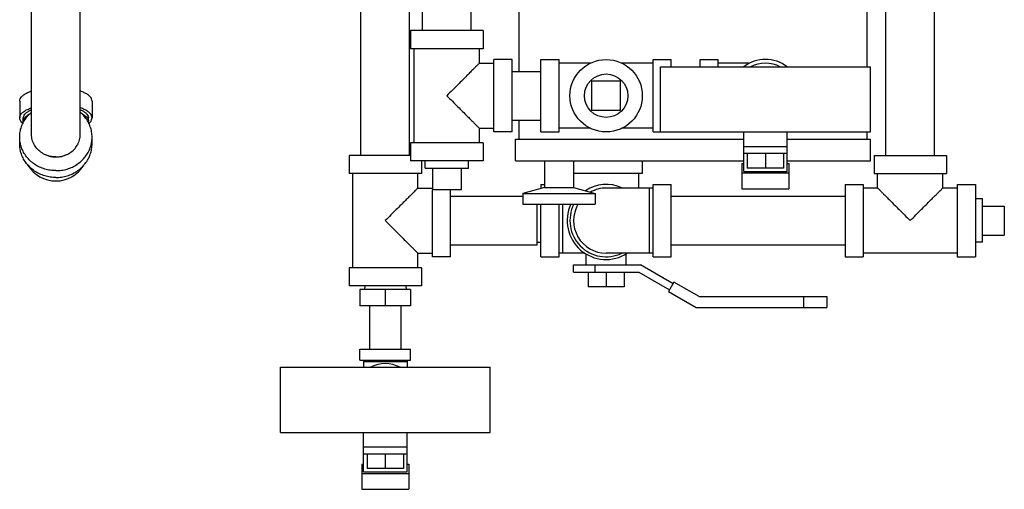
# Model space of a CAD drawing. Units: inches. Extents: x -50 to 54, y -38 to 56.
# Drawn here: x 4 to 21, y 29 to 37 of the extents above; entities that cross this region are included whole.
import ezdxf

# ---------------------------------------------------------------- set-up
doc = ezdxf.new("R2010")
doc.units = ezdxf.units.IN
doc.header["$LTSCALE"] = 1.21
doc.header["$MEASUREMENT"] = 0
doc.layers.get('0').update_dxf_attribs({"linetype": 'CONTINUOUS'})
doc.layers.add('02___PRT_ALL_AXES', color=7, linetype='CONTINUOUS')

msp = doc.modelspace()

# ---------------------------------------------------------------- linework, layer by layer
at = {"color": 7, "linetype": 'Continuous'}
for p, q in [((10.198, 34.592), (10.198, 37.953)), ((11.038, 34.592), (11.038, 37.81)), ((19.261, 34.592), (19.261, 37.592)), ((20.101, 34.592), (20.101, 37.592)), ((4.511, 34.954), (4.511, 37.524)), ((5.351, 34.954), (5.351, 37.524)), ((11.261, 36.748), (11.261, 37.248)), ((12.101, 36.748), (12.101, 37.248)), ((12.931, 36.043), (12.931, 37.123)), ((18.931, 37.123), (18.931, 36.123)), ((12.306, 36.748), (11.056, 36.748)), ((11.056, 36.748), (11.056, 36.435)), ((12.306, 36.748), (12.306, 36.435)), ((12.306, 36.435), (11.056, 36.435)), ((11.118, 34.81), (11.118, 36.435)), ((12.243, 36.185), (12.243, 36.435)), ((12.806, 36.248), (12.493, 36.248)), ((12.493, 34.998), (12.493, 36.248)), ((12.806, 34.998), (12.806, 36.248)), ((13.306, 36.248), (13.618, 36.248)), ((13.306, 34.998), (13.306, 36.248)), ((13.618, 34.998), (13.618, 36.248)), ((15.243, 36.248), (15.556, 36.248)), ((15.243, 34.998), (15.243, 36.248)), ((15.556, 36.123), (15.556, 36.248)), ((16.056, 36.248), (16.368, 36.248)), ((16.056, 36.123), (16.056, 36.248)), ((16.368, 36.123), (16.368, 36.248)), ((12.243, 36.185), (12.493, 36.185)), ((12.806, 36.043), (13.306, 36.043)), ((14.163, 36.185), (13.618, 36.185)), ((15.243, 36.185), (14.699, 36.185)), ((15.368, 36.123), (18.993, 36.123)), ((15.368, 34.998), (15.368, 36.123)), ((16.911, 36.185), (16.368, 36.185)), ((18.993, 34.998), (18.993, 36.123)), ((14.681, 35.873), (14.181, 35.873)), ((14.181, 35.873), (14.181, 35.373)), ((14.681, 35.373), (14.681, 35.873)), ((4.306, 35.53), (4.306, 35.24)), ((5.556, 35.53), (5.556, 35.24)), ((14.181, 35.373), (14.681, 35.373)), ((4.368, 35.159), (4.368, 35.24)), ((5.493, 35.159), (5.493, 35.24)), ((12.806, 35.203), (13.306, 35.203)), ((12.931, 34.873), (12.931, 35.203)), ((12.243, 35.06), (12.493, 35.06)), ((12.243, 34.81), (12.243, 35.06)), ((14.163, 35.06), (13.618, 35.06)), ((15.243, 35.06), (14.699, 35.06)), ((4.306, 34.791), (4.306, 34.908)), ((5.556, 34.791), (5.556, 34.908)), ((12.806, 34.998), (12.493, 34.998)), ((12.868, 34.873), (16.806, 34.873)), ((12.868, 34.498), (12.868, 34.873)), ((13.306, 34.998), (13.618, 34.998)), ((15.243, 34.998), (18.993, 34.998)), ((16.806, 34.316), (16.806, 34.998)), ((17.556, 34.316), (17.556, 34.998)), ((17.556, 34.873), (18.993, 34.873)), ((18.931, 34.998), (18.931, 34.873)), ((18.993, 34.498), (18.993, 34.873)), ((12.306, 34.81), (11.056, 34.81)), ((11.056, 34.81), (11.056, 34.498)), ((12.306, 34.81), (12.306, 34.498)), ((16.806, 34.748), (17.556, 34.748)), ((11.056, 34.592), (9.993, 34.592)), ((9.993, 34.592), (9.993, 34.279)), ((17.556, 34.623), (16.806, 34.623)), ((16.868, 34.623), (16.868, 34.373)), ((17.181, 34.623), (17.181, 34.373)), ((17.493, 34.623), (17.493, 34.373)), ((19.056, 34.592), (20.306, 34.592)), ((19.056, 34.592), (19.056, 34.279)), ((20.306, 34.592), (20.306, 34.279)), ((12.306, 34.498), (11.056, 34.498)), ((11.243, 34.498), (11.243, 34.279)), ((12.868, 34.498), (16.806, 34.498)), ((13.368, 34.498), (13.368, 34.036)), ((13.868, 34.498), (13.868, 34.036)), ((15.056, 34.498), (15.056, 34.279)), ((16.775, 34.45), (16.806, 34.45)), ((16.775, 34.45), (16.775, 34.015)), ((17.493, 34.373), (16.868, 34.373)), ((17.556, 34.498), (18.993, 34.498)), ((17.556, 34.45), (17.587, 34.45)), ((17.587, 34.45), (17.587, 34.015)), ((11.243, 34.279), (9.993, 34.279)), ((10.056, 32.654), (10.056, 34.279)), ((11.181, 34.029), (11.181, 34.279)), ((15.056, 34.279), (13.868, 34.279)), ((14.993, 34.029), (14.993, 34.279)), ((16.775, 34.29), (17.587, 34.29)), ((16.806, 34.316), (17.556, 34.316)), ((19.056, 34.279), (20.306, 34.279)), ((19.118, 34.029), (19.118, 34.279)), ((20.243, 34.029), (20.243, 34.279)), ((11.181, 34.029), (11.431, 34.029)), ((13.368, 34.036), (12.993, 33.935)), ((13.306, 34.092), (13.368, 34.092)), ((13.306, 34.092), (13.306, 34.019)), ((13.368, 34.036), (13.868, 34.036)), ((13.868, 34.036), (14.243, 33.935)), ((15.243, 34.029), (14.431, 34.029)), ((15.181, 32.904), (15.181, 34.029)), ((15.243, 34.092), (15.556, 34.092)), ((15.243, 32.842), (15.243, 34.092)), ((15.556, 32.842), (15.556, 34.092)), ((16.775, 34.015), (17.587, 34.015)), ((18.556, 34.092), (18.868, 34.092)), ((18.556, 34.092), (18.556, 32.842)), ((18.868, 34.092), (18.868, 32.842)), ((19.118, 34.029), (18.868, 34.029)), ((20.493, 34.029), (20.243, 34.029)), ((20.493, 34.092), (20.806, 34.092)), ((20.493, 34.092), (20.493, 32.842)), ((20.806, 34.092), (20.806, 32.842)), ((11.931, 33.998), (11.431, 33.998)), ((11.431, 32.842), (11.431, 33.998)), ((11.743, 32.842), (11.743, 33.998)), ((11.743, 33.887), (12.993, 33.887)), ((12.993, 33.935), (14.243, 33.935)), ((12.993, 33.935), (12.993, 33.748)), ((14.243, 33.935), (14.243, 33.748)), ((15.556, 33.887), (18.556, 33.887)), ((12.993, 33.748), (14.243, 33.748)), ((13.243, 33.047), (13.243, 33.748)), ((13.306, 32.842), (13.306, 33.748)), ((13.618, 32.842), (13.618, 33.748)), ((13.681, 32.904), (13.681, 33.748)), ((13.868, 33.737), (13.868, 33.748)), ((21.306, 33.717), (21.306, 33.217)), ((11.743, 33.047), (13.243, 33.047)), ((13.243, 33.092), (13.306, 33.092)), ((15.556, 33.047), (18.556, 33.047)), ((11.181, 32.904), (11.431, 32.904)), ((11.181, 32.654), (11.181, 32.904)), ((11.743, 32.842), (11.431, 32.842)), ((13.306, 32.842), (13.618, 32.842)), ((14.066, 32.904), (13.618, 32.904)), ((14.087, 32.701), (14.087, 32.889)), ((15.243, 32.904), (14.431, 32.904)), ((14.775, 32.701), (14.775, 32.889)), ((15.243, 32.842), (15.556, 32.842)), ((18.556, 32.842), (18.868, 32.842)), ((20.493, 32.904), (18.868, 32.904)), ((20.493, 32.842), (20.806, 32.842)), ((11.243, 32.654), (9.993, 32.654)), ((9.993, 32.654), (9.993, 32.342)), ((11.243, 32.654), (11.243, 32.342)), ((13.868, 32.701), (15.027, 32.701)), ((13.868, 32.576), (13.868, 32.701)), ((14.243, 32.576), (14.243, 32.701)), ((15.587, 32.378), (15.027, 32.701)), ((13.868, 32.576), (14.993, 32.576)), ((14.118, 32.576), (14.118, 32.326)), ((14.431, 32.576), (14.431, 32.326)), ((14.743, 32.576), (14.743, 32.326)), ((14.993, 32.576), (15.524, 32.269)), ((11.243, 32.342), (9.993, 32.342)), ((10.264, 32.342), (10.259, 32.279)), ((10.973, 32.342), (10.978, 32.279)), ((14.743, 32.326), (14.118, 32.326)), ((15.602, 32.404), (15.509, 32.243)), ((16.035, 32.154), (15.602, 32.404)), ((11.056, 32.279), (10.181, 32.279)), ((10.181, 32.279), (10.181, 31.998)), ((10.618, 32.279), (10.618, 31.998)), ((11.056, 32.279), (11.056, 31.998)), ((15.509, 32.243), (15.985, 31.969)), ((16.035, 32.154), (18.243, 32.154)), ((17.837, 32.154), (17.837, 31.969)), ((18.243, 32.154), (18.243, 31.969)), ((11.056, 31.998), (10.181, 31.998)), ((10.348, 31.998), (10.348, 31.248)), ((10.888, 31.998), (10.888, 31.248)), ((15.985, 31.969), (18.243, 31.969)), ((10.181, 31.248), (11.056, 31.248)), ((10.181, 31.06), (10.181, 31.248)), ((11.056, 31.06), (11.056, 31.248)), ((10.181, 31.06), (11.056, 31.06)), ((10.243, 31.06), (10.243, 30.935)), ((10.993, 31.029), (10.243, 31.029)), ((10.993, 31.06), (10.993, 30.935)), ((8.806, 30.935), (12.431, 30.935)), ((8.806, 29.81), (8.806, 30.935)), ((12.431, 29.81), (12.431, 30.935)), ((8.806, 29.81), (12.431, 29.81)), ((10.243, 29.129), (10.243, 29.81)), ((10.993, 29.129), (10.993, 29.81)), ((10.243, 29.56), (10.993, 29.56)), ((10.993, 29.435), (10.243, 29.435)), ((10.306, 29.435), (10.306, 29.185)), ((10.618, 29.435), (10.618, 29.185)), ((10.931, 29.435), (10.931, 29.185)), ((10.212, 29.263), (10.243, 29.263)), ((10.212, 29.263), (10.212, 28.828)), ((10.993, 29.263), (11.025, 29.263)), ((11.025, 29.263), (11.025, 28.828)), ((10.212, 29.103), (11.025, 29.103)), ((10.243, 29.129), (10.993, 29.129)), ((10.931, 29.185), (10.306, 29.185)), ((10.212, 28.828), (11.025, 28.828))]:
    msp.add_line(p, q, dxfattribs=at)
msp.add_circle((14.431, 35.623), 0.625, dxfattribs=at)
for centre, radius, start, end in [((17.181, 35.623), 0.625, 53.2061, 126.7939), ((17.181, 35.623), 0.562, 62.7684, 117.2316), ((4.931, 34.713), 0.562, 211.3033, 328.6967), ((14.431, 33.467), 0.625, 64.3446, 124.6213), ((14.431, 33.467), 0.562, 90, 118.9356), ((14.431, 33.467), 0.672, 155.2246, 302.9314), ((14.431, 33.467), 0.625, 153.2468, 295.6554), ((14.431, 33.467), 0.562, 149.9051, 270), ((10.618, 30.435), 0.562, 62.7684, 117.2316)]:
    msp.add_arc(centre, radius, start, end, dxfattribs=at)
for points, start_tangent, end_tangent in [([(12.243, 36.185), (12.239, 36.181), (12.228, 36.17), (12.208, 36.15), (12.178, 36.12), (12.139, 36.081), (12.09, 36.032), (12.028, 35.97), (11.955, 35.896), (11.87, 35.812), (11.778, 35.72), (11.681, 35.623)], (0, 1), (-0.703874, -0.710324)), ([(4.306, 35.53), (4.313, 35.567), (4.336, 35.602), (4.374, 35.636), (4.425, 35.668), (4.489, 35.695), (4.511, 35.703)], (0, 1), (0.946642, 0.322287)), ([(5.556, 35.53), (5.548, 35.567), (5.525, 35.602), (5.488, 35.636), (5.436, 35.668), (5.373, 35.695), (5.351, 35.703)], (0, 1), (-0.946642, 0.322287)), ([(11.681, 35.623), (11.778, 35.526), (11.87, 35.433), (11.954, 35.349), (12.028, 35.276), (12.09, 35.214), (12.139, 35.164), (12.178, 35.125), (12.208, 35.096), (12.228, 35.076), (12.239, 35.064), (12.243, 35.06)], (0.703873, -0.710326), (0, 1)), ([(4.306, 35.24), (4.313, 35.277), (4.336, 35.313), (4.374, 35.346), (4.425, 35.378), (4.489, 35.406), (4.511, 35.413)], (0, 1), (0.946642, 0.322287)), ([(4.368, 35.24), (4.37, 35.256), (4.382, 35.287), (4.407, 35.317), (4.444, 35.346), (4.491, 35.372), (4.511, 35.38)], (0, 1), (0.921546, 0.388269)), ([(5.556, 35.24), (5.548, 35.277), (5.525, 35.313), (5.488, 35.346), (5.436, 35.378), (5.373, 35.406), (5.351, 35.413)], (0, 1), (-0.946642, 0.322287)), ([(5.351, 35.38), (5.371, 35.372), (5.418, 35.346), (5.454, 35.317), (5.479, 35.287), (5.492, 35.256), (5.493, 35.24)], (0.921546, -0.388269), (0, -1)), ([(4.306, 34.908), (4.313, 34.999), (4.336, 35.087), (4.374, 35.171), (4.425, 35.249), (4.489, 35.318), (4.51, 35.337)], (0, 1), (0.763843, 0.645402)), ([(4.361, 35.144), (4.336, 35.168), (4.313, 35.204), (4.306, 35.24)], (-0.770237, 0.637758), (0, 1)), ([(4.368, 35.182), (4.374, 35.212), (4.391, 35.242), (4.419, 35.27), (4.458, 35.296), (4.478, 35.307)], (0, 1), (0.891225, 0.453562)), ([(5.556, 34.908), (5.548, 34.999), (5.525, 35.087), (5.488, 35.171), (5.436, 35.249), (5.373, 35.318), (5.352, 35.337)], (0, 1), (-0.763843, 0.645402)), ([(5.384, 35.307), (5.404, 35.296), (5.442, 35.27), (5.471, 35.242), (5.488, 35.212), (5.493, 35.182)], (0.891225, -0.453562), (0, -1)), ([(5.5, 35.144), (5.525, 35.168), (5.548, 35.204), (5.556, 35.24)], (0.770237, 0.637758), (0, 1)), ([(4.931, 34.329), (4.833, 34.336), (4.738, 34.357), (4.647, 34.392), (4.563, 34.439), (4.489, 34.499), (4.425, 34.568), (4.374, 34.645), (4.336, 34.729), (4.313, 34.818), (4.306, 34.908)], (-1, 0), (0, 1)), ([(4.561, 34.77), (4.538, 34.816), (4.514, 34.908), (4.511, 34.954)], (-0.501746, 0.865015), (0, 1)), ([(4.931, 34.329), (5.029, 34.336), (5.124, 34.357), (5.215, 34.392), (5.298, 34.439), (5.373, 34.499), (5.436, 34.568), (5.488, 34.645), (5.525, 34.729), (5.548, 34.818), (5.556, 34.908)], (1, 0), (0, 1)), ([(5.301, 34.77), (5.323, 34.816), (5.348, 34.908), (5.351, 34.954)], (0.501746, 0.865015), (0, 1)), ([(4.931, 34.212), (4.833, 34.219), (4.738, 34.24), (4.647, 34.275), (4.563, 34.322), (4.489, 34.381), (4.425, 34.451), (4.374, 34.528), (4.336, 34.612), (4.313, 34.701), (4.306, 34.791)], (-1, 0), (0, 1)), ([(4.931, 34.565), (4.83, 34.576), (4.736, 34.61), (4.652, 34.663), (4.585, 34.733), (4.561, 34.77)], (-1, 0), (-0.501746, 0.865015)), ([(4.931, 34.212), (5.029, 34.219), (5.124, 34.24), (5.215, 34.275), (5.298, 34.322), (5.373, 34.381), (5.436, 34.451), (5.488, 34.528), (5.525, 34.612), (5.548, 34.701), (5.556, 34.791)], (1, 0), (0, 1)), ([(4.931, 34.565), (5.031, 34.576), (5.126, 34.61), (5.209, 34.663), (5.276, 34.733), (5.301, 34.77)], (1, 0), (0.501746, 0.865015)), ([(4.931, 34.561), (4.896, 34.562), (4.828, 34.574), (4.764, 34.597), (4.751, 34.603)], (-1, 0), (-0.891601, 0.452821)), ([(5.111, 34.603), (5.098, 34.597), (5.033, 34.574), (4.965, 34.562), (4.931, 34.561)], (-0.891601, -0.452821), (-1, 0)), ([(11.181, 34.029), (11.177, 34.025), (11.165, 34.013), (11.145, 33.993), (11.116, 33.964), (11.077, 33.925), (11.027, 33.875), (10.966, 33.814), (10.892, 33.74), (10.808, 33.656), (10.716, 33.564), (10.618, 33.467)], (0, 1), (-0.703874, -0.710324)), ([(19.118, 34.029), (19.122, 34.025), (19.134, 34.013), (19.154, 33.993), (19.183, 33.964), (19.222, 33.925), (19.272, 33.875), (19.334, 33.814), (19.407, 33.74), (19.491, 33.656), (19.584, 33.564), (19.681, 33.467)], (-1, 0), (0.710324, -0.703874)), ([(19.681, 33.467), (19.778, 33.564), (19.87, 33.656), (19.954, 33.74), (20.028, 33.814), (20.09, 33.875), (20.139, 33.925), (20.178, 33.964), (20.208, 33.993), (20.228, 34.013), (20.239, 34.025), (20.243, 34.029)], (0.710326, 0.703873), (-1, 0)), ([(10.618, 33.467), (10.715, 33.369), (10.808, 33.277), (10.892, 33.193), (10.965, 33.119), (11.027, 33.058), (11.077, 33.008), (11.116, 32.969), (11.145, 32.94), (11.165, 32.92), (11.177, 32.908), (11.181, 32.904)], (0.703873, -0.710326), (0, 1))]:
    msp.add_spline(points, degree=3, dxfattribs=dict(at, start_tangent=start_tangent, end_tangent=end_tangent))
at = {"layer": '02___PRT_ALL_AXES', "color": 7, "linetype": 'Continuous'}
for p, q in [((11.306, 34.373), (11.306, 34.498)), ((11.306, 34.373), (12.056, 34.373)), ((11.431, 34.373), (11.431, 33.998)), ((11.931, 34.373), (11.931, 33.998)), ((12.056, 34.373), (12.056, 34.498)), ((20.931, 33.842), (20.806, 33.842)), ((20.931, 33.092), (20.931, 33.842)), ((20.931, 33.717), (21.306, 33.717)), ((20.931, 33.217), (21.306, 33.217)), ((20.931, 33.092), (20.806, 33.092))]:
    msp.add_line(p, q, dxfattribs=at)
msp.add_circle((14.431, 35.623), 0.375, dxfattribs=at)

doc.saveas('drawing.dxf')
